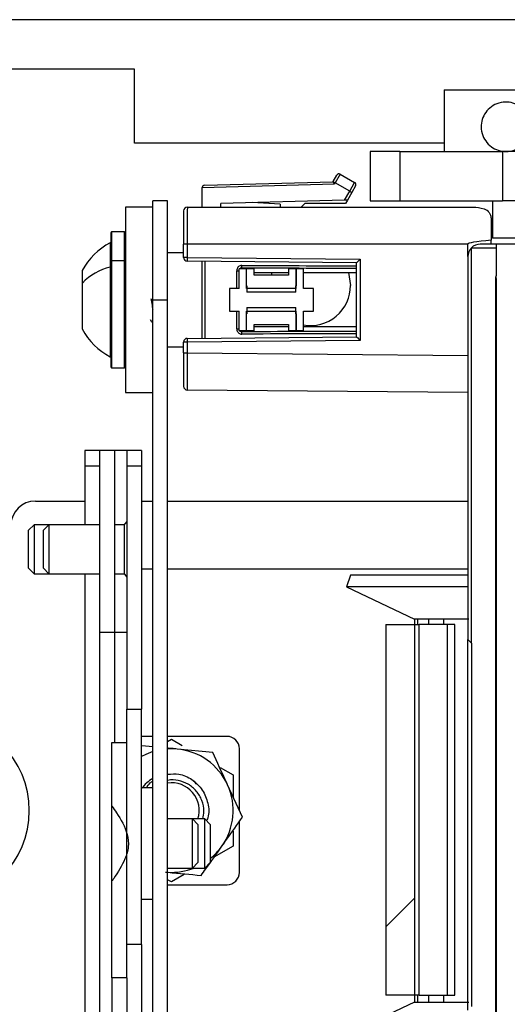
# Model space of a CAD drawing. Units: millimetres. Extents: x 15 to 1184, y 5 to 836.
# Drawn here: x 987 to 989, y 342 to 346 of the extents above; entities that cross this region are included whole.
import ezdxf

# ---------------------------------------------------------------- set-up
doc = ezdxf.new("R2010")
doc.units = ezdxf.units.MM

msp = doc.modelspace()

# ---------------------------------------------------------------- hatches: boundary and pattern name
at = {"linetype": 'Continuous', "lineweight": 18}
h = msp.add_hatch(dxfattribs=at)
h.set_pattern_fill('ANSI38', style=0)
edge = h.paths.add_edge_path(flags=0)
edge.add_line((993.4857, 339.7455), (993.4857, 337.9955))
edge.add_line((993.4857, 337.9955), (992.4357, 337.9955))
edge.add_arc((992.4357, 337.9455), 0.05, 90, 180)
edge.add_line((992.3857, 337.9455), (992.3857, 337.8455))
edge.add_line((992.3857, 337.8455), (987.7857, 337.8455))
edge.add_line((987.7857, 337.8455), (987.7857, 337.9455))
edge.add_arc((987.7357, 337.9455), 0.05, 0, 90)
edge.add_line((987.7357, 337.9955), (986.6857, 337.9955))
edge.add_line((986.6857, 337.9955), (986.6857, 339.7455))
edge.add_arc((986.6357, 339.7455), 0.05, 0, 90)
edge.add_line((986.6357, 339.7955), (986.1757, 339.7955))
edge.add_line((986.1757, 339.7955), (986.1757, 344.333))
edge.add_arc((986.1257, 344.333), 0.05, 0, 90)
edge.add_line((986.1257, 344.383), (985.9507, 344.383))
edge.add_arc((985.9507, 344.333), 0.05, 90, 180)
edge.add_line((985.9007, 344.333), (985.9007, 344.283))
edge.add_arc((985.9507, 344.283), 0.05, 180, 270)
edge.add_line((985.9507, 344.233), (986.0357, 344.233))
edge.add_line((986.0357, 344.233), (986.0357, 344.0278))
edge.add_arc((985.6857, 344.3263), 0.46, 315, 319.5409, ccw=False)
edge.add_line((986.011, 344.001), (985.8856, 343.8756))
edge.add_arc((985.6857, 344.0754), 0.2826, 300.9546, 315, ccw=False)
edge.add_line((985.8311, 343.833), (985.5403, 343.833))
edge.add_arc((985.6857, 344.0754), 0.2826, 225, 239.0454, ccw=False)
edge.add_line((985.4859, 343.8756), (985.3604, 344.001))
edge.add_arc((985.6857, 344.3263), 0.46, 220.4591, 225, ccw=False)
edge.add_line((985.3357, 344.0278), (985.3357, 344.233))
edge.add_line((985.3357, 344.233), (985.4207, 344.233))
edge.add_arc((985.4207, 344.283), 0.05, 270, 360)
edge.add_line((985.4707, 344.283), (985.4707, 344.333))
edge.add_arc((985.4207, 344.333), 0.05, 0, 90)
edge.add_line((985.4207, 344.383), (985.0357, 344.383))
edge.add_line((985.0357, 344.383), (985.0357, 345.6455))
edge.add_arc((984.9857, 345.6455), 0.05, 0, 90)
edge.add_line((984.9857, 345.6955), (984.9357, 345.6955))
edge.add_arc((984.9357, 345.6455), 0.05, 90, 180)
edge.add_line((984.8857, 345.6455), (984.8857, 345.3955))
edge.add_line((984.8857, 345.3955), (984.6857, 345.3955))
edge.add_arc((984.6857, 345.3455), 0.05, 90, 180)
edge.add_arc((984.6857, 345.3455), 0.05, 180, 270)
edge.add_line((984.6857, 345.2955), (984.8857, 345.2955))
edge.add_line((984.8857, 345.2955), (984.8857, 344.333))
edge.add_arc((984.9357, 344.333), 0.05, 180, 270)
edge.add_line((984.9357, 344.283), (985.1857, 344.283))
edge.add_line((985.1857, 344.283), (985.1857, 343.733))
edge.add_arc((985.2357, 343.733), 0.05, 180, 270)
edge.add_line((985.2357, 343.683), (986.0357, 343.683))
edge.add_line((986.0357, 343.683), (986.0357, 343.3019))
edge.add_arc((985.9857, 343.3019), 0.05, 241.3979, 360, ccw=False)
edge.add_arc((985.8732, 343.0955), 0.185, 61.3979, 110.9295)
edge.add_arc((985.825, 343.2216), 0.05, 110.9295, 222.6679)
edge.add_line((985.7882, 343.1877), (985.8156, 343.158))
edge.add_arc((985.8732, 343.0955), 0.085, -132.6679, 132.6679, ccw=False)
edge.add_line((985.8156, 343.033), (985.7882, 343.0033))
edge.add_arc((985.825, 342.9694), 0.05, 137.3321, 249.0705)
edge.add_arc((985.8732, 343.0955), 0.185, 249.0705, 298.6021)
edge.add_arc((985.9857, 342.8892), 0.05, 0, 118.6021, ccw=False)
edge.add_line((986.0357, 342.8892), (986.0357, 339.5605))
edge.add_arc((986.0857, 339.5605), 0.05, 180, 270)
edge.add_line((986.0857, 339.5105), (986.1357, 339.5105))
edge.add_arc((986.1357, 339.5605), 0.05, 270, 360)
edge.add_line((986.1857, 339.5605), (986.1857, 339.6455))
edge.add_line((986.1857, 339.6455), (986.3907, 339.6455))
edge.add_arc((986.0922, 339.2955), 0.46, 45, 49.5409, ccw=False)
edge.add_line((986.4175, 339.6208), (986.543, 339.4953))
edge.add_arc((986.3432, 339.2955), 0.2825, 30.8618, 45, ccw=False)
edge.add_line((986.5857, 339.4405), (986.5857, 339.1506))
edge.add_arc((986.3432, 339.2955), 0.2825, 315, 329.1382, ccw=False)
edge.add_line((986.543, 339.0958), (986.4175, 338.9703))
edge.add_arc((986.0922, 339.2955), 0.46, 310.4591, 315, ccw=False)
edge.add_line((986.3907, 338.9455), (986.1857, 338.9455))
edge.add_line((986.1857, 338.9455), (986.1857, 339.0305))
edge.add_arc((986.1357, 339.0305), 0.05, 0, 90)
edge.add_line((986.1357, 339.0805), (986.0857, 339.0805))
edge.add_arc((986.0857, 339.0305), 0.05, 90, 180)
edge.add_line((986.0357, 339.0305), (986.0357, 338.8455))
edge.add_arc((986.0857, 338.8455), 0.05, 180, 270)
edge.add_line((986.0857, 338.7955), (986.5857, 338.7955))
edge.add_line((986.5857, 338.7955), (986.5857, 338.4519))
edge.add_arc((986.5357, 338.4519), 0.05, 241.3979, 360, ccw=False)
edge.add_arc((986.4232, 338.2455), 0.185, 61.3979, 110.9295)
edge.add_arc((986.375, 338.3716), 0.05, 110.9295, 222.6679)
edge.add_line((986.3382, 338.3377), (986.3656, 338.308))
edge.add_arc((986.4232, 338.2455), 0.085, -132.6679, 132.6679, ccw=False)
edge.add_line((986.3656, 338.183), (986.3382, 338.1533))
edge.add_arc((986.375, 338.1194), 0.05, 137.3321, 249.0705)
edge.add_arc((986.4232, 338.2455), 0.185, 249.0705, 298.6021)
edge.add_arc((986.5357, 338.0392), 0.05, 0, 118.6021, ccw=False)
edge.add_line((986.5857, 338.0392), (986.5857, 337.7455))
edge.add_arc((986.6357, 337.7455), 0.05, 180, 270)
edge.add_arc((986.6357, 337.7455), 0.05, 270, 360)
edge.add_line((986.6857, 337.7455), (986.6857, 337.8955))
edge.add_line((986.6857, 337.8955), (987.6857, 337.8955))
edge.add_line((987.6857, 337.8955), (987.6857, 337.7455))
edge.add_arc((987.7357, 337.7455), 0.05, 180, 270)
edge.add_line((987.7357, 337.6955), (992.4357, 337.6955))
edge.add_arc((992.4357, 337.7455), 0.05, 270, 360)
edge.add_line((992.4857, 337.7455), (992.4857, 337.8955))
edge.add_line((992.4857, 337.8955), (993.4857, 337.8955))
edge.add_line((993.4857, 337.8955), (993.4857, 337.7455))
edge.add_arc((993.5357, 337.7455), 0.05, 180, 270)
edge.add_arc((993.5357, 337.7455), 0.05, 270, 360)
edge.add_line((993.5857, 337.7455), (993.5857, 338.0392))
edge.add_arc((993.6357, 338.0392), 0.05, 61.3979, 180, ccw=False)
edge.add_arc((993.7482, 338.2455), 0.185, 241.3979, 290.9295)
edge.add_arc((993.7964, 338.1194), 0.05, 290.9295, 402.6679)
edge.add_line((993.8332, 338.1533), (993.8058, 338.183))
edge.add_arc((993.7482, 338.2455), 0.085, 47.3321, 312.6679, ccw=False)
edge.add_line((993.8058, 338.308), (993.8332, 338.3377))
edge.add_arc((993.7964, 338.3716), 0.05, 317.3321, 429.0705)
edge.add_arc((993.7482, 338.2455), 0.185, 69.0705, 118.6021)
edge.add_arc((993.6357, 338.4519), 0.05, 180, 298.6021, ccw=False)
edge.add_line((993.5857, 338.4519), (993.5857, 338.7955))
edge.add_line((993.5857, 338.7955), (994.0857, 338.7955))
edge.add_arc((994.0857, 338.8455), 0.05, 270, 360)
edge.add_line((994.1357, 338.8455), (994.1357, 339.0305))
edge.add_arc((994.0857, 339.0305), 0.05, 0, 90)
edge.add_line((994.0857, 339.0805), (994.0357, 339.0805))
edge.add_arc((994.0357, 339.0305), 0.05, 90, 180)
edge.add_line((993.9857, 339.0305), (993.9857, 338.9455))
edge.add_line((993.9857, 338.9455), (993.7807, 338.9455))
edge.add_arc((994.0792, 339.2955), 0.46, 225, 229.5409, ccw=False)
edge.add_line((993.754, 338.9703), (993.6285, 339.0958))
edge.add_arc((993.8282, 339.2955), 0.2825, 210.8618, 225, ccw=False)
edge.add_line((993.5857, 339.1506), (993.5857, 339.4405))
edge.add_arc((993.8282, 339.2955), 0.2825, 135, 149.1382, ccw=False)
edge.add_line((993.6285, 339.4953), (993.754, 339.6208))
edge.add_arc((994.0792, 339.2955), 0.46, 130.4591, 135, ccw=False)
edge.add_line((993.7807, 339.6455), (993.9857, 339.6455))
edge.add_line((993.9857, 339.6455), (993.9857, 339.5605))
edge.add_arc((994.0357, 339.5605), 0.05, 180, 270)
edge.add_line((994.0357, 339.5105), (994.0857, 339.5105))
edge.add_arc((994.0857, 339.5605), 0.05, 270, 360)
edge.add_line((994.1357, 339.5605), (994.1357, 342.8892))
edge.add_arc((994.1857, 342.8892), 0.05, 61.3979, 180, ccw=False)
edge.add_arc((994.2982, 343.0955), 0.185, 241.3979, 290.9295)
edge.add_arc((994.3464, 342.9694), 0.05, 290.9295, 402.6679)
edge.add_line((994.3832, 343.0033), (994.3558, 343.033))
edge.add_arc((994.2982, 343.0955), 0.085, 47.3321, 312.6679, ccw=False)
edge.add_line((994.3558, 343.158), (994.3832, 343.1877))
edge.add_arc((994.3464, 343.2216), 0.05, 317.3321, 429.0705)
edge.add_arc((994.2982, 343.0955), 0.185, 69.0705, 118.6021)
edge.add_arc((994.1857, 343.3019), 0.05, 180, 298.6021, ccw=False)
edge.add_line((994.1357, 343.3019), (994.1357, 343.683))
edge.add_line((994.1357, 343.683), (994.9357, 343.683))
edge.add_arc((994.9357, 343.733), 0.05, 270, 360)
edge.add_line((994.9857, 343.733), (994.9857, 344.283))
edge.add_line((994.9857, 344.283), (995.2357, 344.283))
edge.add_arc((995.2357, 344.333), 0.05, 270, 360)
edge.add_line((995.2857, 344.333), (995.2857, 345.2955))
edge.add_line((995.2857, 345.2955), (995.4857, 345.2955))
edge.add_arc((995.4857, 345.3455), 0.05, 270, 360)
edge.add_arc((995.4857, 345.3455), 0.05, 0, 90)
edge.add_line((995.4857, 345.3955), (995.2857, 345.3955))
edge.add_line((995.2857, 345.3955), (995.2857, 345.6455))
edge.add_arc((995.2357, 345.6455), 0.05, 0, 90)
edge.add_line((995.2357, 345.6955), (995.1857, 345.6955))
edge.add_arc((995.1857, 345.6455), 0.05, 90, 180)
edge.add_line((995.1357, 345.6455), (995.1357, 344.383))
edge.add_line((995.1357, 344.383), (994.7507, 344.383))
edge.add_arc((994.7507, 344.333), 0.05, 90, 180)
edge.add_line((994.7007, 344.333), (994.7007, 344.283))
edge.add_arc((994.7507, 344.283), 0.05, 180, 270)
edge.add_line((994.7507, 344.233), (994.8357, 344.233))
edge.add_line((994.8357, 344.233), (994.8357, 344.0278))
edge.add_arc((994.4857, 344.3263), 0.46, 315, 319.5409, ccw=False)
edge.add_line((994.811, 344.001), (994.6856, 343.8756))
edge.add_arc((994.4857, 344.0754), 0.2826, 300.9546, 315, ccw=False)
edge.add_line((994.6311, 343.833), (994.3403, 343.833))
edge.add_arc((994.4857, 344.0754), 0.2826, 225, 239.0454, ccw=False)
edge.add_line((994.2859, 343.8756), (994.1604, 344.001))
edge.add_arc((994.4857, 344.3263), 0.46, 220.4591, 225, ccw=False)
edge.add_line((994.1357, 344.0278), (994.1357, 344.233))
edge.add_line((994.1357, 344.233), (994.2207, 344.233))
edge.add_arc((994.2207, 344.283), 0.05, 270, 360)
edge.add_line((994.2707, 344.283), (994.2707, 344.333))
edge.add_arc((994.2207, 344.333), 0.05, 0, 90)
edge.add_line((994.2207, 344.383), (994.0457, 344.383))
edge.add_arc((994.0457, 344.333), 0.05, 90, 180)
edge.add_line((993.9957, 344.333), (993.9957, 339.7955))
edge.add_line((993.9957, 339.7955), (993.5357, 339.7955))
edge.add_arc((993.5357, 339.7455), 0.05, 90, 180)
h = msp.add_hatch(dxfattribs=at)
h.set_pattern_fill('ANSI38', style=0)
edge = h.paths.add_edge_path(flags=0)
edge.add_line((993.1007, 338.7405), (993.1007, 338.6455))
edge.add_arc((993.1507, 338.6455), 0.05, 180, 270)
edge.add_line((993.1507, 338.5955), (993.2357, 338.5955))
edge.add_line((993.2357, 338.5955), (993.2357, 338.3906))
edge.add_arc((992.8857, 338.6891), 0.46, 315, 319.5409, ccw=False)
edge.add_line((993.211, 338.3638), (993.0855, 338.2383))
edge.add_arc((992.8857, 338.438), 0.2825, 300.8618, 315, ccw=False)
edge.add_line((993.0306, 338.1955), (992.7408, 338.1955))
edge.add_arc((992.8857, 338.438), 0.2825, 225, 239.1382, ccw=False)
edge.add_line((992.686, 338.2383), (992.5604, 338.3638))
edge.add_arc((992.8857, 338.6891), 0.46, 220.4591, 225, ccw=False)
edge.add_line((992.5357, 338.3906), (992.5357, 338.5955))
edge.add_line((992.5357, 338.5955), (992.6207, 338.5955))
edge.add_arc((992.6207, 338.6455), 0.05, 270, 360)
edge.add_line((992.6707, 338.6455), (992.6707, 338.7405))
edge.add_line((992.6707, 338.7405), (992.4357, 338.7405))
edge.add_arc((992.4357, 338.6905), 0.05, 90, 180)
edge.add_line((992.3857, 338.6905), (992.3857, 338.1205))
edge.add_line((992.3857, 338.1205), (991.9857, 338.1205))
edge.add_arc((991.9857, 338.1705), 0.05, 90, 270, ccw=False)
edge.add_line((991.9857, 338.2205), (991.9857, 338.2522))
edge.add_line((991.9857, 338.2522), (991.8732, 338.3172))
edge.add_arc((991.8357, 338.2522), 0.075, 60, 120)
edge.add_line((991.7982, 338.3172), (991.6857, 338.2522))
edge.add_line((991.6857, 338.2522), (991.6857, 338.2205))
edge.add_arc((991.6857, 338.1705), 0.05, -90, 90, ccw=False)
edge.add_line((991.6857, 338.1205), (990.7607, 338.1205))
edge.add_line((990.7607, 338.1205), (990.7607, 338.6205))
edge.add_arc((990.7107, 338.6205), 0.05, 0, 82.8192)
edge.add_arc((990.7232, 338.6205), 0.05, 97.1808, 180)
edge.add_line((990.6732, 338.6205), (990.6732, 337.9955))
edge.add_line((990.6732, 337.9955), (989.4982, 337.9955))
edge.add_line((989.4982, 337.9955), (989.4982, 338.6205))
edge.add_arc((989.4482, 338.6205), 0.05, 0, 82.8192)
edge.add_arc((989.4607, 338.6205), 0.05, 97.1808, 180)
edge.add_line((989.4107, 338.6205), (989.4107, 338.1205))
edge.add_line((989.4107, 338.1205), (988.4857, 338.1205))
edge.add_arc((988.4857, 338.1705), 0.05, 90, 270, ccw=False)
edge.add_line((988.4857, 338.2205), (988.4857, 338.2522))
edge.add_line((988.4857, 338.2522), (988.3732, 338.3172))
edge.add_arc((988.3357, 338.2522), 0.075, 60, 120)
edge.add_line((988.2982, 338.3172), (988.1857, 338.2522))
edge.add_line((988.1857, 338.2522), (988.1857, 338.2205))
edge.add_arc((988.1857, 338.1705), 0.05, -90, 90, ccw=False)
edge.add_line((988.1857, 338.1205), (987.7857, 338.1205))
edge.add_line((987.7857, 338.1205), (987.7857, 338.6905))
edge.add_arc((987.7357, 338.6905), 0.05, 0, 90)
edge.add_line((987.7357, 338.7405), (987.5507, 338.7405))
edge.add_arc((987.5507, 338.6905), 0.05, 90, 180)
edge.add_line((987.5007, 338.6905), (987.5007, 338.6455))
edge.add_arc((987.5507, 338.6455), 0.05, 180, 270)
edge.add_line((987.5507, 338.5955), (987.6357, 338.5955))
edge.add_line((987.6357, 338.5955), (987.6357, 338.3906))
edge.add_arc((987.2857, 338.6891), 0.46, 315, 319.5409, ccw=False)
edge.add_line((987.611, 338.3638), (987.4855, 338.2383))
edge.add_arc((987.2857, 338.438), 0.2825, 300.8618, 315, ccw=False)
edge.add_line((987.4306, 338.1955), (987.1408, 338.1955))
edge.add_arc((987.2857, 338.438), 0.2825, 225, 239.1382, ccw=False)
edge.add_line((987.086, 338.2383), (986.9604, 338.3638))
edge.add_arc((987.2857, 338.6891), 0.46, 220.4591, 225, ccw=False)
edge.add_line((986.9357, 338.3906), (986.9357, 338.5955))
edge.add_line((986.9357, 338.5955), (987.0207, 338.5955))
edge.add_arc((987.0207, 338.6455), 0.05, 270, 360)
edge.add_line((987.0707, 338.6455), (987.0707, 338.6905))
edge.add_arc((987.0207, 338.6905), 0.05, 0, 90)
edge.add_line((987.0207, 338.7405), (986.8857, 338.7405))
edge.add_line((986.8857, 338.7405), (986.8857, 341.8205))
edge.add_arc((986.8357, 341.8205), 0.05, 0, 90)
edge.add_line((986.8357, 341.8705), (986.3357, 341.8705))
edge.add_line((986.3357, 341.8705), (986.3357, 343.1205))
edge.add_line((986.3357, 343.1205), (986.8357, 343.1205))
edge.add_arc((986.8357, 343.1705), 0.05, 270, 360)
edge.add_line((986.8857, 343.1705), (986.8857, 344.483))
edge.add_arc((986.8357, 344.483), 0.05, 0, 90)
edge.add_line((986.8357, 344.533), (985.3357, 344.533))
edge.add_line((985.3357, 344.533), (985.3357, 344.833))
edge.add_line((985.3357, 344.833), (985.9035, 344.833))
edge.add_line((985.9035, 344.833), (986.4357, 345.3653))
edge.add_line((986.4357, 345.3653), (986.4357, 345.383))
edge.add_line((986.4357, 345.383), (986.8357, 345.383))
edge.add_arc((986.8357, 345.433), 0.05, 270, 360)
edge.add_line((986.8857, 345.433), (986.8857, 345.483))
edge.add_arc((986.8357, 345.483), 0.05, 0, 90)
edge.add_line((986.8357, 345.533), (985.9507, 345.533))
edge.add_arc((985.9507, 345.483), 0.05, 90, 180)
edge.add_line((985.9007, 345.483), (985.9007, 345.433))
edge.add_arc((985.9507, 345.433), 0.05, 180, 270)
edge.add_line((985.9507, 345.383), (986.0357, 345.383))
edge.add_line((986.0357, 345.383), (986.0357, 345.1795))
edge.add_arc((985.6857, 345.478), 0.46, 315, 319.5409, ccw=False)
edge.add_line((986.011, 345.1527), (985.8856, 345.0273))
edge.add_arc((985.6857, 345.2271), 0.2826, 300.2698, 315, ccw=False)
edge.add_line((985.8282, 344.983), (985.5433, 344.983))
edge.add_arc((985.6857, 345.2271), 0.2826, 225, 239.7302, ccw=False)
edge.add_line((985.4859, 345.0273), (985.3604, 345.1527))
edge.add_arc((985.6857, 345.478), 0.46, 220.4591, 225, ccw=False)
edge.add_line((985.3357, 345.1795), (985.3357, 345.383))
edge.add_line((985.3357, 345.383), (985.4207, 345.383))
edge.add_arc((985.4207, 345.433), 0.05, 270, 360)
edge.add_line((985.4707, 345.433), (985.4707, 345.483))
edge.add_arc((985.4207, 345.483), 0.05, 0, 90)
edge.add_line((985.4207, 345.533), (985.2357, 345.533))
edge.add_arc((985.2357, 345.483), 0.05, 90, 180)
edge.add_line((985.1857, 345.483), (985.1857, 344.433))
edge.add_arc((985.2357, 344.433), 0.05, 180, 270)
edge.add_line((985.2357, 344.383), (985.4957, 344.383))
edge.add_line((985.4957, 344.383), (985.5023, 344.308))
edge.add_line((985.5023, 344.308), (985.8692, 344.308))
edge.add_line((985.8692, 344.308), (985.8757, 344.383))
edge.add_line((985.8757, 344.383), (986.2857, 344.383))
edge.add_line((986.2857, 344.383), (986.7857, 344.383))
edge.add_line((986.7857, 344.383), (986.7857, 344.2019))
edge.add_arc((986.7357, 344.2019), 0.05, 241.3979, 360, ccw=False)
edge.add_arc((986.6232, 343.9955), 0.185, 61.3979, 122.2297)
edge.add_arc((986.5512, 344.1097), 0.05, 122.2297, 233.9681)
edge.add_line((986.5218, 344.0693), (986.5545, 344.0455))
edge.add_arc((986.6232, 343.9955), 0.085, -143.9681, 143.9681, ccw=False)
edge.add_line((986.5545, 343.9455), (986.5218, 343.9218))
edge.add_arc((986.5512, 343.8813), 0.05, 126.0319, 237.7703)
edge.add_arc((986.6232, 343.9955), 0.185, 237.7703, 298.6021)
edge.add_arc((986.7357, 343.7892), 0.05, 0, 118.6021, ccw=False)
edge.add_line((986.7857, 343.7892), (986.7857, 343.2205))
edge.add_line((986.7857, 343.2205), (986.2857, 343.2205))
edge.add_arc((986.2857, 343.1705), 0.05, 90, 180)
edge.add_line((986.2357, 343.1705), (986.2357, 341.8205))
edge.add_arc((986.2857, 341.8205), 0.05, 180, 270)
edge.add_line((986.2857, 341.7705), (986.7857, 341.7705))
edge.add_line((986.7857, 341.7705), (986.7857, 340.7019))
edge.add_arc((986.7357, 340.7019), 0.05, 241.3979, 360, ccw=False)
edge.add_arc((986.6232, 340.4955), 0.185, 61.3979, 122.2297)
edge.add_arc((986.5512, 340.6097), 0.05, 122.2297, 233.9681)
edge.add_line((986.5218, 340.5693), (986.5545, 340.5455))
edge.add_arc((986.6232, 340.4955), 0.085, -143.9681, 143.9681, ccw=False)
edge.add_line((986.5545, 340.4455), (986.5218, 340.4218))
edge.add_arc((986.5512, 340.3813), 0.05, 126.0319, 237.7703)
edge.add_arc((986.6232, 340.4955), 0.185, 237.7703, 298.6021)
edge.add_arc((986.7357, 340.2892), 0.05, 0, 118.6021, ccw=False)
edge.add_line((986.7857, 340.2892), (986.7857, 338.3264))
edge.add_line((986.7857, 338.3264), (987.1166, 337.9955))
edge.add_line((987.1166, 337.9955), (989.3607, 337.9955))
edge.add_line((989.3607, 337.9955), (989.3607, 337.8955))
edge.add_line((989.3607, 337.8955), (990.8107, 337.8955))
edge.add_line((990.8107, 337.8955), (990.8107, 337.9955))
edge.add_line((990.8107, 337.9955), (993.0549, 337.9955))
edge.add_line((993.0549, 337.9955), (993.3857, 338.3264))
edge.add_line((993.3857, 338.3264), (993.3857, 340.2892))
edge.add_arc((993.4357, 340.2892), 0.05, 61.3979, 180, ccw=False)
edge.add_arc((993.5482, 340.4955), 0.185, 241.3979, 302.2297)
edge.add_arc((993.6202, 340.3813), 0.05, 302.2297, 413.9681)
edge.add_line((993.6496, 340.4218), (993.617, 340.4455))
edge.add_arc((993.5482, 340.4955), 0.085, 36.0319, 323.9681, ccw=False)
edge.add_line((993.617, 340.5455), (993.6496, 340.5693))
edge.add_arc((993.6202, 340.6097), 0.05, 306.0319, 417.7703)
edge.add_arc((993.5482, 340.4955), 0.185, 57.7703, 118.6021)
edge.add_arc((993.4357, 340.7019), 0.05, 180, 298.6021, ccw=False)
edge.add_line((993.3857, 340.7019), (993.3857, 341.7705))
edge.add_line((993.3857, 341.7705), (993.8857, 341.7705))
edge.add_arc((993.8857, 341.8205), 0.05, 270, 360)
edge.add_line((993.9357, 341.8205), (993.9357, 343.1705))
edge.add_arc((993.8857, 343.1705), 0.05, 0, 90)
edge.add_line((993.8857, 343.2205), (993.3857, 343.2205))
edge.add_line((993.3857, 343.2205), (993.3857, 343.7892))
edge.add_arc((993.4357, 343.7892), 0.05, 61.3979, 180, ccw=False)
edge.add_arc((993.5482, 343.9955), 0.185, 241.3979, 302.2297)
edge.add_arc((993.6202, 343.8813), 0.05, 302.2297, 413.9681)
edge.add_line((993.6496, 343.9218), (993.617, 343.9455))
edge.add_arc((993.5482, 343.9955), 0.085, 36.0319, 323.9681, ccw=False)
edge.add_line((993.617, 344.0455), (993.6496, 344.0693))
edge.add_arc((993.6202, 344.1097), 0.05, 306.0319, 417.7703)
edge.add_arc((993.5482, 343.9955), 0.185, 57.7703, 118.6021)
edge.add_arc((993.4357, 344.2019), 0.05, 180, 298.6021, ccw=False)
edge.add_line((993.3857, 344.2019), (993.3857, 344.383))
edge.add_line((993.3857, 344.383), (993.8857, 344.383))
edge.add_line((993.8857, 344.383), (994.2957, 344.383))
edge.add_line((994.2957, 344.383), (994.3023, 344.308))
edge.add_line((994.3023, 344.308), (994.6692, 344.308))
edge.add_line((994.6692, 344.308), (994.6757, 344.383))
edge.add_line((994.6757, 344.383), (994.9357, 344.383))
edge.add_arc((994.9357, 344.433), 0.05, 270, 360)
edge.add_line((994.9857, 344.433), (994.9857, 345.483))
edge.add_arc((994.9357, 345.483), 0.05, 0, 90)
edge.add_line((994.9357, 345.533), (994.7507, 345.533))
edge.add_arc((994.7507, 345.483), 0.05, 90, 180)
edge.add_line((994.7007, 345.483), (994.7007, 345.433))
edge.add_arc((994.7507, 345.433), 0.05, 180, 270)
edge.add_line((994.7507, 345.383), (994.8357, 345.383))
edge.add_line((994.8357, 345.383), (994.8357, 345.1795))
edge.add_arc((994.4857, 345.478), 0.46, 315, 319.5409, ccw=False)
edge.add_line((994.811, 345.1527), (994.6856, 345.0273))
edge.add_arc((994.4857, 345.2271), 0.2826, 300.2698, 315, ccw=False)
edge.add_line((994.6282, 344.983), (994.3433, 344.983))
edge.add_arc((994.4857, 345.2271), 0.2826, 225, 239.7302, ccw=False)
edge.add_line((994.2859, 345.0273), (994.1604, 345.1527))
edge.add_arc((994.4857, 345.478), 0.46, 220.4591, 225, ccw=False)
edge.add_line((994.1357, 345.1795), (994.1357, 345.383))
edge.add_line((994.1357, 345.383), (994.2207, 345.383))
edge.add_arc((994.2207, 345.433), 0.05, 270, 360)
edge.add_line((994.2707, 345.433), (994.2707, 345.483))
edge.add_arc((994.2207, 345.483), 0.05, 0, 90)
edge.add_line((994.2207, 345.533), (993.3357, 345.533))
edge.add_arc((993.3357, 345.483), 0.05, 90, 180)
edge.add_line((993.2857, 345.483), (993.2857, 345.433))
edge.add_arc((993.3357, 345.433), 0.05, 180, 270)
edge.add_line((993.3357, 345.383), (993.7357, 345.383))
edge.add_line((993.7357, 345.383), (993.7357, 345.3653))
edge.add_line((993.7357, 345.3653), (994.268, 344.833))
edge.add_line((994.268, 344.833), (994.8357, 344.833))
edge.add_line((994.8357, 344.833), (994.8357, 344.533))
edge.add_line((994.8357, 344.533), (993.3357, 344.533))
edge.add_arc((993.3357, 344.483), 0.05, 90, 180)
edge.add_line((993.2857, 344.483), (993.2857, 343.1705))
edge.add_arc((993.3357, 343.1705), 0.05, 180, 270)
edge.add_line((993.3357, 343.1205), (993.8357, 343.1205))
edge.add_line((993.8357, 343.1205), (993.8357, 341.8705))
edge.add_line((993.8357, 341.8705), (993.3357, 341.8705))
edge.add_arc((993.3357, 341.8205), 0.05, 90, 180)
edge.add_line((993.2857, 341.8205), (993.2857, 338.7405))
edge.add_line((993.2857, 338.7405), (993.1007, 338.7405))
h = msp.add_hatch(dxfattribs=at)
h.set_pattern_fill('ANSI31', style=0)
h.paths.add_polyline_path([(988.2402, 344.4373), (988.2702, 344.4373), (988.2702, 344.5162), (988.3102, 344.5162), (988.3102, 344.6082), (988.2702, 344.6082), (988.2702, 344.6871), (988.2402, 344.6871), (988.2402, 344.6082), (988.0402, 344.6082), (988.0402, 344.6871), (988.0102, 344.6871), (988.0102, 344.6082), (987.9702, 344.6082), (987.9702, 344.5162), (988.0102, 344.5162), (988.0102, 344.4373), (988.0402, 344.4373), (988.0402, 344.5162), (988.2402, 344.5162)], flags=0)
h = msp.add_hatch(dxfattribs=at)
h.set_pattern_fill('ANSI31', style=0)
h.paths.add_polyline_path([(988.2402, 344.6191), (988.2402, 344.6871), (988.2102, 344.6871), (988.2102, 344.6621), (988.0702, 344.6621), (988.0702, 344.6871), (988.0402, 344.6871), (988.0402, 344.6191), (988.0414, 344.6191), (988.0414, 344.5933), (988.2389, 344.5933), (988.2389, 344.6191)], flags=0)
h = msp.add_hatch(dxfattribs=at)
h.set_pattern_fill('ANSI31', style=0)
h.paths.add_polyline_path([(988.2102, 344.4623), (988.2102, 344.4373), (988.2402, 344.4373), (988.2402, 344.5053), (988.2389, 344.5053), (988.2389, 344.5311), (988.0414, 344.5311), (988.0414, 344.5053), (988.0402, 344.5053), (988.0402, 344.4373), (988.0702, 344.4373), (988.0702, 344.4623)], flags=0)
h = msp.add_hatch(dxfattribs=at)
h.set_pattern_fill('ANSI31', style=0)
h.paths.add_polyline_path([(988.7192, 343.248), (988.6037, 343.248), (988.6037, 341.748), (988.7192, 341.748)], flags=0)
h = msp.add_hatch(dxfattribs=at)
h.set_pattern_fill('ANSI32', style=0)
h.paths.add_polyline_path([(987.6152, 342.9052), (987.5552, 342.9052), (987.5552, 341.9538), (987.6152, 341.9538)], flags=0)
h = msp.add_hatch(dxfattribs=at)
h.set_pattern_fill('ANSI32', style=0)
h.paths.add_polyline_path([(987.5552, 342.7706), (987.4952, 342.7706), (987.4952, 341.8192), (987.5552, 341.8192)], flags=0)
h = msp.add_hatch(dxfattribs=at)
h.set_pattern_fill('ANSI31', style=0)
edge = h.paths.add_edge_path(flags=0)
edge.add_line((987.4952, 342.5138), (987.4952, 342.2106))
edge.add_spline(control_points=[(987.4952, 342.2106), (987.4975, 342.214), (987.4998, 342.2174), (987.5021, 342.2208), (987.5192, 342.2461), (987.5357, 342.2722), (987.5477, 342.3002), (987.5543, 342.3156), (987.5594, 342.332), (987.5612, 342.3486), (987.563, 342.3655), (987.5612, 342.3829), (987.5566, 342.3992), (987.5479, 342.4304), (987.531, 342.4591), (987.5135, 342.4864), (987.5075, 342.4956), (987.5014, 342.5047), (987.4952, 342.5138)], knot_values=[0.003743, 0.003743, 0.003743, 0.003743, 0.003989, 0.003989, 0.003989, 0.005824, 0.005824, 0.005824, 0.006832, 0.006832, 0.006832, 0.007857, 0.007857, 0.007857, 0.009823, 0.009823, 0.009823, 0.010484, 0.010484, 0.010484, 0.010484], weights=[1, 1, 1, 1, 1, 1, 1, 1, 1, 1, 1, 1, 1, 1, 1, 1, 1, 1, 1], degree=3, periodic=0)

# ---------------------------------------------------------------- linework, layer by layer
at = {"color": 7, "linetype": 'Continuous', "lineweight": 25}
for p, q in [((989.5602, 345.6955), (984.9857, 345.6955)), ((987.5857, 345.4955), (986.8841, 345.4955)), ((987.5857, 345.1955), (987.5857, 345.4955)), ((988.8393, 345.4122), (988.8393, 345.1622)), ((988.8393, 345.4122), (989.3393, 345.4122)), ((988.8393, 345.1955), (987.5857, 345.1955)), ((988.5396, 345.1622), (988.5396, 344.9622)), ((988.6602, 345.1622), (988.5396, 345.1622)), ((988.6602, 345.1622), (988.6602, 344.9622)), ((988.6602, 345.1622), (989.0755, 345.1622)), ((989.0755, 345.1622), (989.0755, 344.9622)), ((989.8352, 345.1622), (989.0755, 345.1622)), ((988.3902, 345.0406), (988.4052, 345.0666)), ((988.4189, 345.0703), (988.3989, 345.0356)), ((988.4189, 345.0703), (988.4773, 345.0365)), ((988.3955, 345.0298), (987.8602, 345.0158)), ((987.8699, 345.0261), (988.3897, 345.0397)), ((988.3897, 345.0397), (988.3902, 345.0406)), ((988.3955, 345.0298), (988.3897, 345.0397)), ((988.3902, 345.0406), (988.3989, 345.0356)), ((988.3989, 345.0356), (988.3955, 345.0298)), ((988.4573, 345.0019), (988.3989, 345.0356)), ((988.4573, 345.0019), (988.4773, 345.0365)), ((988.481, 345.0229), (988.466, 344.9969)), ((987.8602, 345.0158), (987.8602, 345.0161)), ((987.8602, 344.9372), (987.8602, 345.0158)), ((988.4362, 344.9653), (988.4573, 345.0019)), ((988.466, 344.9969), (988.4479, 344.9656)), ((988.4573, 345.0019), (988.466, 344.9969)), ((987.6602, 344.9372), (987.5502, 344.9372)), ((987.5502, 344.9372), (987.5502, 344.1874)), ((987.7202, 344.9622), (987.6602, 344.9622)), ((987.6602, 344.5622), (987.6602, 344.9622)), ((987.7202, 344.5622), (987.7202, 344.9622)), ((987.8002, 344.9372), (988.9352, 344.9372)), ((988.4362, 344.9653), (987.9352, 344.9522)), ((987.9352, 344.9372), (987.9352, 344.9522)), ((988.1752, 344.9496), (988.0619, 344.9555)), ((988.1752, 344.9496), (988.1752, 344.9372)), ((988.2606, 344.9372), (988.2756, 344.9522)), ((988.4402, 344.9522), (988.2756, 344.9522)), ((988.4479, 344.9656), (988.4362, 344.9653)), ((988.4479, 344.9656), (988.4402, 344.9522)), ((988.5396, 344.9622), (988.6602, 344.9622)), ((988.6602, 344.9622), (989.0755, 344.9622)), ((988.9352, 344.9372), (988.9671, 344.9372)), ((989.0352, 344.9622), (989.0352, 344.8122)), ((989.8352, 344.9622), (989.0755, 344.9622)), ((987.7852, 344.9222), (987.7852, 344.7872)), ((989.03, 344.8874), (989.0303, 344.803)), ((987.4902, 344.8334), (987.4902, 344.7178)), ((987.5464, 344.8372), (987.4939, 344.8372)), ((987.7852, 344.7332), (987.7852, 344.7872)), ((987.8001, 344.7872), (987.7852, 344.7872)), ((988.9352, 344.7872), (987.8001, 344.7872)), ((987.8001, 344.7872), (987.8001, 344.7332)), ((988.9352, 344.7372), (988.9352, 344.7872)), ((989.0495, 344.7872), (988.9852, 344.7872)), ((989.0304, 344.7872), (989.0303, 344.803)), ((989.137, 344.8122), (989.0352, 344.8122)), ((989.0495, 344.7872), (989.0495, 344.7722)), ((989.6209, 344.7872), (989.0495, 344.7872)), ((987.7852, 344.7522), (987.7202, 344.7522)), ((988.9498, 344.7725), (988.9502, 344.7722)), ((988.9502, 343.1722), (988.9502, 344.7722)), ((988.9502, 344.7722), (989.0495, 344.7722)), ((989.0495, 344.7722), (989.0495, 344.6596)), ((987.4902, 344.7178), (987.4902, 344.2909)), ((987.5464, 344.72), (987.4939, 344.72)), ((987.8001, 344.7332), (987.7852, 344.7332)), ((987.8001, 344.7332), (988.5001, 344.7271)), ((988.4852, 344.7122), (987.8001, 344.7182)), ((987.8602, 344.4067), (987.8602, 344.7176)), ((988.4852, 344.4122), (988.4852, 344.7122)), ((988.5001, 344.7271), (988.5001, 344.3973)), ((988.9352, 344.7372), (988.9352, 343.1872)), ((987.3752, 344.6803), (987.3752, 344.63)), ((988.0003, 344.6799), (988.0102, 344.6799)), ((988.0402, 344.6872), (988.0102, 344.6872)), ((988.0102, 344.6872), (988.0102, 344.6871)), ((988.0102, 344.6082), (988.0102, 344.6871)), ((988.0402, 344.6871), (988.0102, 344.6871)), ((988.0702, 344.6872), (988.0402, 344.6872)), ((988.0402, 344.6871), (988.0402, 344.6872)), ((988.0702, 344.6871), (988.0402, 344.6871)), ((988.0402, 344.6191), (988.0402, 344.6871)), ((988.0402, 344.6082), (988.0402, 344.6871)), ((988.0702, 344.6871), (988.0702, 344.6872)), ((988.0702, 344.6621), (988.0702, 344.6871)), ((988.0702, 344.6722), (988.2102, 344.6722)), ((988.2102, 344.6622), (988.0702, 344.6622)), ((988.2102, 344.6621), (988.0702, 344.6621)), ((988.1411, 344.6622), (988.1441, 344.6722)), ((988.2402, 344.6872), (988.2102, 344.6872)), ((988.2102, 344.6872), (988.2102, 344.6871)), ((988.2102, 344.6871), (988.2102, 344.6621)), ((988.2402, 344.6871), (988.2102, 344.6871)), ((988.2702, 344.6872), (988.2402, 344.6872)), ((988.2402, 344.6872), (988.2402, 344.6871)), ((988.2402, 344.6871), (988.2402, 344.6191)), ((988.2702, 344.6871), (988.2402, 344.6871)), ((988.2402, 344.6082), (988.2402, 344.6871)), ((988.2702, 344.6871), (988.2702, 344.6872)), ((988.2702, 344.6082), (988.2702, 344.6871)), ((988.2702, 344.6722), (988.4852, 344.6722)), ((988.4523, 344.6722), (988.4607, 344.6205)), ((987.3752, 344.63), (987.3752, 344.4441)), ((988.0414, 344.6191), (988.0402, 344.6191)), ((988.0414, 344.6191), (988.0414, 344.5933)), ((988.2402, 344.6191), (988.2389, 344.6191)), ((988.2389, 344.5933), (988.2389, 344.6191)), ((989.0495, 344.6479), (989.0469, 344.6479)), ((989.0469, 344.6479), (989.0469, 340.7568)), ((989.0495, 344.6479), (989.0495, 340.756)), ((988.0102, 344.6084), (987.9702, 344.6084)), ((987.9702, 344.6082), (987.9702, 344.6084)), ((987.9702, 344.6082), (987.9702, 344.5162)), ((988.0102, 344.6082), (987.9702, 344.6082)), ((988.2402, 344.6082), (988.0402, 344.6082)), ((988.2389, 344.5933), (988.0414, 344.5933)), ((988.3102, 344.6084), (988.2702, 344.6084)), ((988.3102, 344.6082), (988.2702, 344.6082)), ((988.3102, 344.6084), (988.3102, 344.6082)), ((988.3102, 344.5162), (988.3102, 344.6082)), ((987.6602, 340.1622), (987.6602, 344.5622)), ((987.6602, 344.5622), (987.7202, 344.5622)), ((987.7202, 340.1622), (987.7202, 344.5622)), ((987.9702, 344.5162), (988.0102, 344.5162)), ((987.9702, 344.5159), (987.9702, 344.5162)), ((987.9702, 344.5159), (988.0102, 344.5159)), ((988.0102, 344.4373), (988.0102, 344.5162)), ((988.0402, 344.5162), (988.2402, 344.5162)), ((988.0402, 344.4373), (988.0402, 344.5162)), ((988.0402, 344.5053), (988.0414, 344.5053)), ((988.0402, 344.4373), (988.0402, 344.5053)), ((988.0414, 344.5311), (988.0414, 344.5053)), ((988.0414, 344.5311), (988.2389, 344.5311)), ((988.2389, 344.5053), (988.2389, 344.5311)), ((988.2389, 344.5053), (988.2402, 344.5053)), ((988.2402, 344.4373), (988.2402, 344.5162)), ((988.2402, 344.5053), (988.2402, 344.4373)), ((988.2702, 344.5162), (988.3102, 344.5162)), ((988.2702, 344.4373), (988.2702, 344.5162)), ((988.2702, 344.5159), (988.3102, 344.5159)), ((988.3102, 344.5162), (988.3102, 344.5159)), ((987.6544, 344.4766), (987.6522, 344.4798)), ((988.0702, 344.4623), (988.2102, 344.4623)), ((988.0702, 344.4373), (988.0702, 344.4623)), ((988.0702, 344.4622), (988.2102, 344.4622)), ((988.2102, 344.4623), (988.2102, 344.4373)), ((988.0003, 344.4445), (988.0102, 344.4445)), ((988.0102, 344.4373), (988.0402, 344.4373)), ((988.0102, 344.4373), (988.0102, 344.4372)), ((988.0102, 344.4372), (988.0402, 344.4372)), ((988.0402, 344.4373), (988.0702, 344.4373)), ((988.0402, 344.4372), (988.0402, 344.4373)), ((988.0402, 344.4372), (988.0702, 344.4372)), ((988.2102, 344.4522), (988.0702, 344.4522)), ((988.0702, 344.4372), (988.0702, 344.4373)), ((988.2102, 344.4373), (988.2402, 344.4373)), ((988.2102, 344.4373), (988.2102, 344.4372)), ((988.2102, 344.4372), (988.2402, 344.4372)), ((988.2402, 344.4373), (988.2702, 344.4373)), ((988.2402, 344.4373), (988.2402, 344.4372)), ((988.2402, 344.4372), (988.2702, 344.4372)), ((988.4852, 344.4522), (988.2702, 344.4522)), ((988.2702, 344.4372), (988.2702, 344.4373)), ((987.8001, 344.3912), (987.7852, 344.3912)), ((987.7852, 344.3471), (987.7852, 344.3912)), ((987.8001, 344.4062), (988.4852, 344.4122)), ((988.5001, 344.3973), (987.8001, 344.3912)), ((987.8001, 344.3912), (987.8001, 344.3471)), ((987.7202, 344.3722), (987.7852, 344.3722)), ((987.7852, 344.3471), (987.7852, 344.2121)), ((987.7852, 344.3471), (987.8001, 344.3471)), ((987.8001, 344.3471), (988.9352, 344.3372)), ((987.4939, 344.2872), (987.5464, 344.2872)), ((987.5502, 344.1874), (987.5502, 344.1872)), ((987.5502, 344.1872), (987.6602, 344.1872)), ((988.9352, 344.1872), (987.8001, 344.1971)), ((987.4452, 343.9528), (987.3852, 343.9528)), ((987.3852, 343.9528), (987.3852, 343.8891)), ((987.5052, 343.9528), (987.4452, 343.9528)), ((987.4452, 343.9528), (987.4452, 343.2164)), ((987.5552, 343.9528), (987.5052, 343.9528)), ((987.5052, 343.9528), (987.5052, 343.2164)), ((987.6152, 343.9528), (987.5552, 343.9528)), ((987.5552, 343.9528), (987.5552, 343.8891)), ((987.6152, 343.9528), (987.6152, 343.8891)), ((987.4452, 343.8891), (987.3852, 343.8891)), ((987.3852, 343.8891), (987.3852, 343.652)), ((987.6152, 343.8891), (987.5552, 343.8891)), ((987.5552, 343.8891), (987.5552, 342.9052)), ((987.6152, 343.8891), (987.6152, 342.9052)), ((987.1857, 343.748), (987.3852, 343.748)), ((987.6152, 343.748), (987.6602, 343.748)), ((987.7202, 343.748), (988.9352, 343.748)), ((987.5552, 343.6654), (987.5453, 343.6537)), ((987.1797, 343.652), (987.1577, 343.6299)), ((987.1577, 343.6214), (987.1577, 343.6299)), ((987.2397, 343.652), (987.1797, 343.652)), ((987.1797, 343.652), (987.1797, 343.6411)), ((987.1797, 343.6411), (987.1797, 343.4536)), ((987.2397, 343.652), (987.2177, 343.6299)), ((987.2177, 343.6296), (987.2177, 343.6299)), ((987.2177, 343.4756), (987.2177, 343.6296)), ((987.4452, 343.652), (987.2397, 343.652)), ((987.2397, 343.652), (987.2397, 343.4536)), ((987.5453, 343.652), (987.5052, 343.652)), ((987.5453, 343.4519), (987.5453, 343.6537)), ((987.1577, 343.4756), (987.1577, 343.6214)), ((987.1577, 343.4756), (987.1797, 343.4536)), ((987.2177, 343.4756), (987.2397, 343.4536)), ((987.6152, 343.473), (987.6602, 343.473)), ((987.7202, 343.473), (988.9352, 343.473)), ((987.1797, 343.4536), (987.2397, 343.4536)), ((987.2397, 343.4536), (987.4452, 343.4536)), ((987.3852, 343.4536), (987.3852, 341.508)), ((987.5052, 343.4536), (987.5453, 343.4536)), ((987.5453, 343.4519), (987.5552, 343.4401)), ((988.4608, 343.448), (988.4437, 343.4011)), ((988.9352, 343.448), (988.4608, 343.448)), ((988.4437, 343.4011), (988.7192, 343.2702)), ((988.9352, 343.4011), (988.4437, 343.4011)), ((988.7311, 343.2702), (988.7192, 343.2702)), ((988.7192, 343.2702), (988.7192, 343.248)), ((988.7761, 343.2702), (988.7311, 343.2702)), ((988.7311, 343.2702), (988.7311, 343.248)), ((988.8366, 343.2702), (988.7761, 343.2702)), ((988.7761, 343.2702), (988.7761, 343.248)), ((988.9391, 343.2702), (988.8366, 343.2702)), ((988.8366, 343.2702), (988.8366, 343.248)), ((988.6037, 343.248), (988.6037, 341.748)), ((988.6037, 343.248), (988.7192, 343.248)), ((988.7192, 343.248), (988.7192, 341.748)), ((988.7192, 343.248), (988.7389, 343.248)), ((988.7389, 341.748), (988.7389, 343.248)), ((988.8536, 343.248), (988.7389, 343.248)), ((988.8536, 341.748), (988.8536, 343.248)), ((988.8832, 343.248), (988.8536, 343.248)), ((988.8832, 341.748), (988.8832, 343.248)), ((987.5052, 343.2164), (987.4452, 343.2164)), ((987.4452, 343.2164), (987.4452, 340.8352)), ((987.5052, 343.2164), (987.5052, 342.7706)), ((988.9352, 341.6872), (988.9352, 343.1872)), ((988.9352, 343.1872), (988.9502, 343.1722)), ((988.9502, 343.1722), (988.9502, 341.7022)), ((987.5552, 342.9052), (987.6152, 342.9052)), ((987.5552, 341.9538), (987.5552, 342.9052)), ((987.6152, 341.9538), (987.6152, 342.9052)), ((987.6602, 342.7955), (987.6152, 342.7955)), ((987.9607, 342.7955), (987.7202, 342.7955)), ((987.4952, 342.7706), (987.5552, 342.7706)), ((987.4952, 341.8192), (987.4952, 342.7706)), ((987.5552, 341.8192), (987.5552, 342.7706)), ((987.6602, 342.7538), (987.6155, 342.758)), ((987.7202, 342.7753), (987.7357, 342.7842)), ((987.7357, 342.7842), (987.7793, 342.7591)), ((987.9029, 342.7309), (987.7592, 342.7444)), ((988.0107, 342.4955), (988.0107, 342.7455)), ((987.9335, 342.67), (987.9857, 342.6399)), ((987.9857, 342.6399), (987.9857, 342.5501)), ((987.6602, 342.5872), (987.6152, 342.5872)), ((988.0231, 342.4685), (987.963, 342.5997)), ((987.4952, 342.2106), (987.4952, 342.5138)), ((987.8207, 342.4614), (987.7202, 342.4614)), ((987.8707, 342.4614), (987.8207, 342.4614)), ((987.8427, 342.4394), (987.8207, 342.4614)), ((987.8207, 342.263), (987.8207, 342.4614)), ((987.8427, 342.4394), (987.8427, 342.285)), ((987.8927, 342.4394), (987.8707, 342.4614)), ((987.8707, 342.263), (987.8707, 342.4614)), ((987.8927, 342.4394), (987.8927, 342.285)), ((988.0107, 342.2455), (988.0107, 342.451)), ((987.9857, 342.3512), (987.908, 342.3063)), ((987.8207, 342.263), (987.8427, 342.285)), ((987.8707, 342.263), (987.8927, 342.285)), ((987.7202, 342.263), (987.8207, 342.263)), ((987.788, 342.237), (987.7357, 342.2069)), ((987.8207, 342.263), (987.8707, 342.263)), ((987.7357, 342.2069), (987.7202, 342.2158)), ((987.7202, 342.1955), (987.9607, 342.1955)), ((987.6152, 342.1372), (987.6602, 342.1372)), ((987.6152, 341.9538), (987.5552, 341.9538)), ((987.6152, 341.9538), (987.6152, 341.508)), ((987.5552, 341.8192), (987.4952, 341.8192)), ((987.4952, 341.8192), (987.4952, 340.8352)), ((987.5552, 341.8192), (987.5552, 340.8352)), ((988.7192, 341.7208), (988.4437, 341.59)), ((988.7192, 341.748), (988.6037, 341.748)), ((988.7389, 341.748), (988.7192, 341.748)), ((988.7192, 341.748), (988.7192, 341.7208)), ((988.7192, 341.7208), (988.7311, 341.7208)), ((988.7311, 341.748), (988.7311, 341.7208)), ((988.7311, 341.7208), (988.7761, 341.7208)), ((988.7389, 341.748), (988.8536, 341.748)), ((988.7761, 341.748), (988.7761, 341.7208)), ((988.7761, 341.7208), (988.8366, 341.7208)), ((988.8366, 341.748), (988.8366, 341.7208)), ((988.8366, 341.7208), (988.9391, 341.7208)), ((988.8536, 341.748), (988.8832, 341.748))]:
    msp.add_line(p, q, dxfattribs=at)
at = {"color": 8, "linetype": 'Continuous', "lineweight": 25}
for p, q in [((987.4939, 344.8372), (987.4939, 344.72)), ((987.5464, 344.72), (987.5464, 344.8372)), ((987.4881, 344.7927), (987.4881, 344.6945)), ((987.4939, 344.72), (987.4939, 344.2872)), ((987.5464, 344.2872), (987.5464, 344.72)), ((987.8703, 344.7176), (987.8703, 344.4068)), ((987.4881, 344.6945), (987.4881, 344.3317)), ((988.0003, 344.6084), (988.0003, 344.6799)), ((988.0202, 344.6916), (988.0202, 344.6872)), ((988.0003, 344.4445), (988.0003, 344.5159)), ((988.0202, 344.4372), (988.0202, 344.4328)), ((987.5552, 343.2164), (987.5052, 343.2164))]:
    msp.add_line(p, q, dxfattribs=at)
at = {"color": 7, "linetype": 'Continuous', "lineweight": 25, "flags": 128}
for points in [[(987.4902, 344.7178), (987.4903, 344.7183), (987.4905, 344.7187), (987.4908, 344.719), (987.4913, 344.7194), (987.4919, 344.7196), (987.4925, 344.7198), (987.4932, 344.7199), (987.4939, 344.72)], [(987.5502, 344.7178), (987.5501, 344.7183), (987.5499, 344.7187), (987.5496, 344.719), (987.5491, 344.7194), (987.5485, 344.7196), (987.5479, 344.7198), (987.5472, 344.7199), (987.5464, 344.72)], [(987.6602, 342.7339), (987.6316, 342.7228), (987.6152, 342.7146)], [(987.7592, 342.7444), (987.7265, 342.7454), (987.7202, 342.7451)]]:
    msp.add_lwpolyline(points, dxfattribs=at)
at = {"color": 7, "linetype": 'Continuous', "lineweight": 25}
for centre, radius, start, end in [((988.4139, 345.0616), 0.01, 60, 150), ((987.8702, 345.0161), 0.01, 91.5, 180), ((988.4723, 345.0279), 0.01, 330, 60), ((987.8002, 344.9222), 0.015, 90, 180), ((987.4939, 344.8334), 0.00375, 90, 180), ((987.5464, 344.8334), 0.00375, 0, 90), ((987.6051, 344.5622), 0.2585, 116.9076, 152.8087), ((987.4864, 344.796), 0.00375, 296.9076, 0), ((988.9852, 344.7372), 0.05, 90, 135), ((988.9852, 344.7372), 0.05, 135, 180), ((987.8002, 344.7332), 0.015, 180, 269.5), ((988.2298, 344.7257), 0.4298, 179.0002, 180.9998), ((987.4827, 344.7013), 0.5376, 358.9672, 359.9699), ((987.5473, 344.4598), 0.242, 104.1376, 135.3124), ((987.4878, 344.6969), 0.00241, 277.4088, 348.723), ((989.0745, 344.6479), 0.0276, 154.85, 180), ((988.2982, 344.6205), 0.1625, 260.0695, 0), ((987.6051, 344.5622), 0.2585, 207.1913, 243.0924), ((987.4827, 344.4231), 0.5376, 0.0301, 1.0328), ((987.8002, 344.3912), 0.015, 90.5, 180), ((988.2298, 344.3987), 0.4298, 179.0002, 180.9998), ((987.4864, 344.3283), 0.00375, 0, 63.0924), ((987.4939, 344.2909), 0.00375, 180, 270), ((987.5464, 344.2909), 0.00375, 270, 0), ((987.8002, 344.2121), 0.015, 180, 269.5), ((987.1857, 343.648), 0.1, 90, 180), ((986.7857, 342.4955), 0.375, 270, 90), ((987.9607, 342.7455), 0.05, 0, 90), ((987.7357, 342.4955), 0.25, 24.6188, 84.6188), ((987.7357, 342.4955), 0.15, 120.2312, 143.4647), ((987.7357, 342.4955), 0.1125, 342.3391, 97.9314), ((987.7357, 342.4955), 0.25, 324.6188, 24.6188), ((987.7357, 342.4955), 0.25, 308.8987, 324.6188), ((987.7357, 342.4955), 0.25, 266.44, 291.5227), ((987.9607, 342.2455), 0.05, 270, 0)]:
    msp.add_arc(centre, radius, start, end, dxfattribs=at)
for centre, major_axis, ratio, start_param, end_param in [((987.8002, 344.7872), (0, 0.15), 0.000873, 0, 1.570796), ((1006.1241, 344.7872), (-17.189, 0), 0.008727, 6.177928, 6.283185), ((988.5002, 344.7271), (0.015, 0.0149), 0.004363, 1.575198, 3.137267), ((988.5002, 344.3973), (0.015, -0.0149), 0.004363, 3.145918, 4.707988), ((987.8002, 344.3471), (0.0001, 0.15), 0.000873, 1.570866, 3.141586)]:
    msp.add_ellipse(centre, major_axis=major_axis, ratio=ratio, start_param=start_param, end_param=end_param, dxfattribs=at)
at = {"color": 8, "linetype": 'Continuous', "lineweight": 25}
for centre, ratio, start_param, end_param in [((1000.3515, 344.9997), 0.008727, 4.366602, 4.380152), ((1000.3514, 344.9997), 0.009002, 4.366602, 4.380154), ((1000.3514, 344.1247), 0.009002, 1.903031, 1.916583), ((1000.3515, 344.1247), 0.008727, 1.903033, 1.916583)]:
    msp.add_ellipse(centre, major_axis=(36.3819, 0), ratio=ratio, start_param=start_param, end_param=end_param, dxfattribs=at)
at = {"color": 7, "linetype": 'Continuous', "lineweight": 25}
for points, knots in [([(989.1893, 345.2622), (989.1883, 345.2515), (989.1863, 345.23), (989.1706, 345.2012), (989.1468, 345.178), (989.1157, 345.1637), (989.0819, 345.1607), (989.0502, 345.1684), (989.0226, 345.1853), (989.0012, 345.211), (988.9892, 345.243), (988.9886, 345.2766), (988.9983, 345.3074), (989.017, 345.3338), (989.0442, 345.3536), (989.0771, 345.3634), (989.1104, 345.3617), (989.1406, 345.35), (989.1659, 345.3293), (989.1833, 345.3013), (989.189, 345.2772), (989.1893, 345.2645), (989.1893, 345.2622)], [0, 0, 0, 0, 0.0507, 0.101297, 0.154516, 0.209795, 0.262375, 0.312022, 0.362444, 0.416181, 0.471389, 0.523201, 0.572097, 0.623003, 0.677653, 0.732247, 0.783278, 0.832768, 0.884467, 0.939353, 0.989249, 1, 1, 1, 1]), ([(988.9671, 344.9372), (988.9822, 344.9351), (988.9977, 344.9329), (989.013, 344.9246), (989.0133, 344.9244)], [0, 0, 0, 0, 0.979515, 1, 1, 1, 1]), ([(989.0133, 344.9244), (989.0187, 344.9186), (989.0274, 344.9092), (989.0293, 344.8934), (989.03, 344.8874)], [0, 0, 0, 0, 0.617108, 1, 1, 1, 1]), ([(988.0203, 344.701), (988.0192, 344.7009), (988.0158, 344.7008), (988.0102, 344.6986), (988.0048, 344.6939), (988.001, 344.6873), (988.0005, 344.6823), (988.0003, 344.6799)], [0, 0, 0, 0, 0.103045, 0.314758, 0.539112, 0.769652, 1, 1, 1, 1]), ([(989.0495, 344.6479), (989.0495, 344.6479), (989.0495, 344.648), (989.0495, 344.6481), (989.0495, 344.6484), (989.0495, 344.6489), (989.0495, 344.6501), (989.0495, 344.6523), (989.0495, 344.6561), (989.0495, 344.6581), (989.0495, 344.6596)], [0, 0, 0, 0, 0.000339, 0.001334, 0.002896, 0.006732, 0.021067, 0.077897, 0.304482, 1, 1, 1, 1]), ([(987.6531, 344.5668), (987.6538, 344.5623), (987.6558, 344.5489), (987.6582, 344.5332), (987.6599, 344.5238), (987.6602, 344.5222)], [0, 0, 0, 0, 0.291969, 0.876587, 1, 1, 1, 1]), ([(987.6492, 344.4822), (987.6516, 344.4791), (987.6553, 344.4744), (987.659, 344.4696), (987.6602, 344.4681)], [0, 0, 0, 0, 0.665489, 1, 1, 1, 1]), ([(988.0003, 344.4445), (988.0004, 344.4426), (988.0008, 344.4383), (988.0036, 344.4323), (988.0081, 344.4273), (988.0138, 344.424), (988.0181, 344.4236), (988.0203, 344.4234)], [0, 0, 0, 0, 0.182386, 0.39761, 0.601586, 0.800707, 1, 1, 1, 1]), ([(987.7592, 342.7444), (987.7558, 342.7448), (987.7435, 342.7459), (987.7315, 342.747), (987.7228, 342.7479)], [0, 0, 0, 0, 0.2784296, 1, 1, 1, 1]), ([(987.963, 342.5997), (987.9616, 342.6028), (987.9413, 342.6471), (987.9214, 342.6905), (987.9029, 342.7309)], [0, 0, 0, 0, 0.070201, 1, 1, 1, 1]), ([(987.7214, 342.6426), (987.7363, 342.6437), (987.7704, 342.646), (987.8213, 342.623), (987.8641, 342.5811), (987.8853, 342.5259), (987.8898, 342.4817), (987.8807, 342.4612), (987.8795, 342.4586)], [0, 0, 0, 0, 0.154549, 0.354737, 0.563173, 0.766274, 0.969375, 1, 1, 1, 1]), ([(987.6348, 342.5872), (987.6391, 342.5944), (987.6456, 342.6057), (987.6564, 342.6127), (987.6602, 342.6152)], [0, 0, 0, 0, 0.64636, 1, 1, 1, 1]), ([(987.8623, 342.4626), (987.8644, 342.4725), (987.8697, 342.497), (987.861, 342.537), (987.8388, 342.5754), (987.8049, 342.6041), (987.7646, 342.6182), (987.7343, 342.6219), (987.7206, 342.6171), (987.7202, 342.617)], [0, 0, 0, 0, 0.121249, 0.301212, 0.478756, 0.651546, 0.824355, 0.995222, 1, 1, 1, 1]), ([(987.8373, 342.6018), (987.837, 342.6023), (987.8335, 342.6087), (987.8278, 342.6135), (987.8226, 342.6178)], [0, 0, 0, 0, 0.081299, 1, 1, 1, 1]), ([(987.4952, 342.5138), (987.5013, 342.5047), (987.5255, 342.4688), (987.5572, 342.4159), (987.5649, 342.3484), (987.5447, 342.2862), (987.5171, 342.2426), (987.4975, 342.214), (987.4952, 342.2106)], [0, 0, 0, 0, 0.098206, 0.38842, 0.539997, 0.689909, 0.963308, 1, 1, 1, 1]), ([(987.9395, 342.3508), (987.9465, 342.3605), (987.9747, 342.4003), (988.0023, 342.4391), (988.0231, 342.4685)], [0, 0, 0, 0, 0.244366, 1, 1, 1, 1]), ([(987.9857, 342.4115), (987.9857, 342.4021), (987.9857, 342.3816), (987.9857, 342.3618), (987.9857, 342.3512)], [0, 0, 0, 0, 0.461447, 1, 1, 1, 1]), ([(987.856, 342.2331), (987.8622, 342.2418), (987.8894, 342.2801), (987.9177, 342.32), (987.9395, 342.3508)], [0, 0, 0, 0, 0.226903, 1, 1, 1, 1]), ([(987.7123, 342.2466), (987.7157, 342.2463), (987.7642, 342.2418), (987.8118, 342.2373), (987.856, 342.2331)], [0, 0, 0, 0, 0.070201, 1, 1, 1, 1])]:
    msp.add_open_spline(points, degree=3, knots=knots, dxfattribs=at)
at = {"color": 8, "linetype": 'Continuous', "lineweight": 25}
for points, knots in [([(988.0202, 344.6916), (988.0196, 344.6915), (988.0179, 344.6915), (988.0152, 344.6902), (988.0131, 344.6885), (988.0125, 344.6873), (988.0125, 344.6872)], [0, 0, 0, 0, 0.177609, 0.5491899, 0.9623599, 1, 1, 1, 1]), ([(988.0202, 344.4328), (988.0191, 344.4329), (988.0169, 344.4332), (988.0142, 344.4349), (988.013, 344.4365), (988.0125, 344.4372)], [0, 0, 0, 0, 0.346238, 0.703974, 1, 1, 1, 1])]:
    msp.add_open_spline(points, degree=3, knots=knots, dxfattribs=at)

doc.saveas('drawing.dxf')
